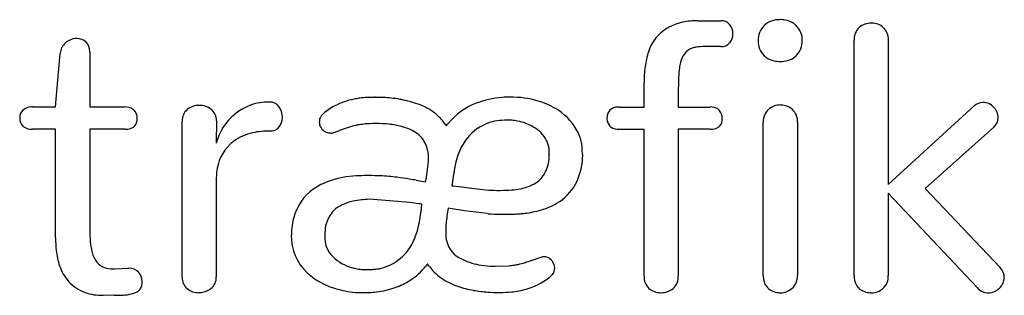
# Model space of a CAD drawing. Extents: x 0.2 to 19.6, y -0.2 to 5.2.
import ezdxf

# ---------------------------------------------------------------- set-up
doc = ezdxf.new("R2010")
doc.units = 0
doc.layers.add('DEFAULT_255_2_778', color=255, linetype='CONTINUOUS')

msp = doc.modelspace()

# ---------------------------------------------------------------- linework, layer by layer
at = {"layer": 'DEFAULT_255_2_778'}
for p, q in [((13.586, 5.219), (14.04, 5.219)), ((14.036, 4.709), (13.72, 4.709)), ((16.658, 0.197), (16.658, 4.838)), ((17.331, 4.838), (17.331, 1.991)), ((0.937, 3.52), (1.026, 4.576)), ((1.61, 4.599), (1.61, 3.519)), ((15.201, 4.417), (15.204, 4.417)), ((12.522, 3.518), (12.522, 3.99)), ((13.196, 3.809), (13.196, 3.518)), ((0.479, 3.52), (0.937, 3.52)), ((1.61, 3.519), (2.294, 3.519)), ((12.036, 3.518), (12.522, 3.518)), ((13.196, 3.518), (13.825, 3.518)), ((17.331, 1.991), (19.02, 3.539)), ((3.428, 0.168), (3.428, 3.241)), ((4.102, 3.251), (4.098, 2.804)), ((14.869, 0.197), (14.869, 3.222)), ((15.543, 3.222), (15.543, 0.194)), ((19.406, 3.118), (18.056, 1.909)), ((0.937, 3.08), (0.483, 3.08)), ((0.937, 0.937), (0.937, 3.08)), ((2.298, 3.08), (1.612, 3.08)), ((1.612, 3.08), (1.612, 1.052)), ((12.522, 3.078), (12.036, 3.078)), ((12.522, 0.189), (12.522, 3.078)), ((13.825, 3.079), (13.196, 3.079)), ((13.196, 3.079), (13.196, 0.189)), ((11.307, 2.585), (11.298, 2.377)), ((8.764, 2.14), (8.739, 1.967)), ((4.099, 2.089), (4.099, 0.173)), ((8.033, 2.075), (8.215, 2.045)), ((8.739, 1.967), (8.772, 1.963)), ((8.772, 1.963), (9.235, 1.907)), ((9.235, 1.907), (9.463, 1.882)), ((9.919, 1.883), (9.92, 1.883)), ((19.079, -0.041), (17.331, 1.819)), ((17.331, 1.819), (17.331, 0.194)), ((18.056, 1.909), (19.533, 0.353)), ((7.91, 1.633), (7.107, 1.699)), ((8.087, 1.612), (7.91, 1.633)), ((8.667, 1.527), (8.641, 1.364)), ((8.986, 1.474), (8.667, 1.527)), ((9.436, 1.417), (8.986, 1.474)), ((8.303, 0.365), (8.259, 0.423)), ((9.592, 0.381), (9.855, 0.388)), ((10.375, 0.521), (10.515, 0.567)), ((2.062, 0.33), (2.103, 0.33)), ((2.103, 0.33), (2.356, 0.341)), ((2.356, 0.341), (2.379, 0.341)), ((7.305, 0.332), (7.305, 0.331)), ((2.092, -0.193), (1.87, -0.194)), ((3.757, -0.14), (3.759, -0.142)), ((6.881, -0.14), (6.885, -0.141)), ((12.857, -0.142), (12.857, -0.142)), ((15.201, -0.144), (15.2, -0.142)), ((16.989, -0.144), (16.989, -0.142))]:
    msp.add_line(p, q, dxfattribs=at)
for centre, radius, start, end in [((15.18, 4.813), 0.426, 88.1712, 133.1868), ((15.205, 4.556), 0.684, 89.9976, 91.0071), ((15.22, 4.793), 0.447, 56.0067, 91.9269), ((13.464, 4.267), 0.939, 101.1922, 134.6017), ((13.576, 3.789), 1.43, 89.6033, 101.8633), ((14.05, 5.021), 0.198, 37.1823, 92.7951), ((14.005, 4.968), 0.266, 358.6949, 40.4501), ((15.165, 4.841), 0.396, 134.3631, 182.0473), ((15.242, 4.841), 0.394, 45.7903, 54.7131), ((15.249, 4.844), 0.388, 357.3949, 46.2279), ((16.969, 4.854), 0.312, 132.5555, 182.9191), ((16.996, 4.813), 0.36, 89.9971, 131.2793), ((16.996, 4.817), 0.356, 89.2864, 90.0049), ((17.006, 4.845), 0.327, 90.0004, 91.0056), ((17.006, 4.845), 0.328, 46.644, 89.9876), ((17.02, 4.854), 0.312, 357.0809, 47.4444), ((1.352, 4.536), 0.331, 90.4102, 132.1361), ((1.358, 4.606), 0.261, 90.0027, 91.7434), ((1.358, 4.607), 0.26, 46.6755, 90.0071), ((13.445, 4.334), 0.881, 141.5221, 161.8288), ((13.284, 4.45), 0.682, 134.6187, 140.7377), ((14.006, 4.956), 0.265, 319.4993, 1.3354), ((1.316, 4.558), 0.29, 129.7211, 176.3233), ((1.365, 4.621), 0.245, 358.6131, 45.7192), ((13.566, 4.39), 0.304, 108.3156, 145.5605), ((13.623, 4.207), 0.496, 98.7032, 107.8462), ((13.708, 3.612), 1.098, 89.3834, 98.4062), ((14.049, 4.914), 0.205, 266.3915, 320.417), ((15.169, 4.814), 0.4, 178.1877, 225.3886), ((15.241, 4.812), 0.396, 314.2991, 2.0915), ((1.171, 4.599), 0.439, 359.9834, 2.0773), ((14.033, 4.131), 1.502, 161.4688, 172.8866), ((13.706, 4.287), 0.478, 145.703, 166.6457), ((13.71, 4.265), 0.494, 143.0445, 143.9079), ((15.151, 4.808), 0.384, 226.739, 239.7856), ((15.19, 4.898), 0.481, 241.1695, 271.6902), ((15.229, 4.848), 0.43, 271.1037, 312.0357), ((15.003, 4.003), 2.481, 172.7254, 180.2868), ((15.693, 3.984), 2.493, 173.0594, 177.1458), ((14.189, 4.151), 0.98, 165.4041, 172.1266), ((15.202, 5.072), 0.655, 269.9711, 273.1476), ((18.26, 3.846), 5.064, 177.0332, 179.4881), ((20.69, 3.81), 7.494, 179.3797, 180.0092), ((7.286, 1.348), 2.373, 99.1991, 101.5715), ((7.126, 2.312), 1.396, 96.8904, 99.0574), ((7.136, 2.176), 1.531, 91.1814, 96.6324), ((7.207, -0.502), 4.21, 89.8668, 91.4046), ((7.217, -4.45), 8.159, 89.9112, 90.0003), ((7.23, -0.041), 3.749, 87.4951, 90.0077), ((7.289, 1.357), 2.35, 83.8821, 87.4315), ((7.255, 1.114), 2.596, 79.7385, 83.7115), ((9.848, 1.97), 1.741, 94.0231, 111.2185), ((9.881, 1.671), 2.042, 89.9759, 94.3547), ((9.891, 1.752), 1.961, 73.788, 90.2743), ((0.455, 3.28), 0.239, 89.5746, 132.5307), ((0.479, 3.077), 0.442, 89.9678, 92.8809), ((2.308, 3.251), 0.269, 54.8989, 92.892), ((3.759, 3.185), 0.365, 89.9619, 129.155), ((3.759, 3.182), 0.368, 88.8108, 89.9995), ((3.775, 3.188), 0.362, 51.2783, 91.2954), ((5.118, 2.604), 1.011, 88.7019, 129.8263), ((5.147, 2.266), 1.349, 89.998, 90.2591), ((5.156, 3.396), 0.22, 36.2975, 92.3604), ((5.077, 3.323), 0.326, 359.0177, 38.4448), ((6.884, 2.637), 1.01, 116.4445, 132.0369), ((7.104, 2.227), 1.476, 101.5096, 116.992), ((7.051, -0.074), 3.801, 79.4905, 79.9111), ((7.395, 1.71), 1.984, 70.0592, 79.8329), ((7.651, 2.403), 1.246, 52.6245, 70.2848), ((9.68, 2.378), 1.301, 110.8229, 141.2432), ((10.036, 2.239), 1.453, 56.6609, 73.8976), ((12.003, 3.298), 0.219, 91.3895, 134.2377), ((12.035, 3.073), 0.444, 89.8962, 94.7912), ((13.837, 3.256), 0.263, 58.3519, 92.7864), ((15.207, 3.198), 0.36, 90.0092, 131.3234), ((15.207, 3.198), 0.359, 89.292, 90.0024), ((15.217, 3.229), 0.328, 90.0004, 90.9379), ((15.217, 3.229), 0.328, 46.6562, 89.9984), ((19.199, 3.346), 0.263, 91.0241, 133.0081), ((19.195, 3.329), 0.28, 41.8645, 89.9708), ((19.207, 3.305), 0.288, 0.6229, 47.2715), ((0.438, 3.29), 0.209, 177.2946, 225.9746), ((0.433, 3.308), 0.203, 133.4027, 179.986), ((0.433, 3.308), 0.203, 179.9984, 182.3397), ((2.351, 3.327), 0.182, 45.0176, 52.1009), ((2.322, 3.3), 0.222, 357.7985, 44.5338), ((3.698, 3.257), 0.27, 128.7744, 183.4225), ((3.839, 3.263), 0.263, 357.2137, 51.9687), ((5.166, 2.523), 1.104, 129.0737, 165.2873), ((5.096, 3.311), 0.307, 322.5733, 0.0014), ((5.095, 3.311), 0.309, 0.0023, 1.2286), ((6.302, 3.237), 0.173, 146.683, 183.3158), ((6.393, 3.166), 0.288, 132.0484, 144.8704), ((6.583, 2.971), 0.56, 131.9742, 133.093), ((7.758, 2.559), 1.057, 49.3158, 52.1104), ((7.798, 2.632), 0.976, 34.1059, 48.2882), ((10.209, 2.51), 1.132, 25.6122, 56.4315), ((12.015, 3.302), 0.225, 137.2809, 181.9447), ((13.888, 3.353), 0.154, 41.5251, 55.4417), ((13.839, 3.302), 0.224, 358.0197, 42.8176), ((15.18, 3.238), 0.311, 132.4968, 182.9379), ((15.232, 3.238), 0.312, 357.0686, 47.4567), ((19.238, 3.313), 0.258, 310.825, 358.8076), ((0.42, 3.283), 0.191, 228.417, 234.326), ((0.469, 3.376), 0.296, 237.0891, 272.613), ((2.339, 3.31), 0.228, 273.1402, 310.9581), ((2.34, 3.277), 0.203, 316.7171, 4.09), ((5.169, 3.273), 0.227, 266.5951, 319.1137), ((7.06, 3.226), 0.931, 179.9946, 180.1549), ((6.324, 3.215), 0.196, 177.3042, 194.3353), ((6.329, 3.228), 0.204, 197.7225, 207.6056), ((6.342, 3.217), 0.211, 203.2108, 269.5746), ((7.811, -0.29), 3.582, 108.3539, 110.2902), ((7.204, 1.557), 1.637, 102.6522, 108.5553), ((7.155, 1.748), 1.44, 99.6938, 102.404), ((7.27, 1.04), 2.157, 96.2623, 99.5315), ((7.245, 0.432), 2.76, 90.504, 94.3806), ((7.245, 0.424), 2.768, 90.0005, 90.5056), ((7.245, 0.414), 2.778, 84.7254, 89.9967), ((7.282, 1.391), 1.803, 74.942, 83.0466), ((7.493, 2.15), 1.015, 60.9078, 75.2797), ((8.841, 3.334), 0.282, 213.4234, 213.9469), ((8.69, 3.224), 0.0949, 209.6119, 230.0612), ((8.598, 3.196), 0.0547, 304.19, 322.7012), ((8.227, 3.533), 0.556, 318.2446, 322.1636), ((9.787, 2.29), 0.97, 99.3409, 123.6683), ((9.82, 1.695), 1.563, 89.987, 97.0088), ((9.821, 1.674), 1.585, 88.8552, 89.9992), ((9.82, 1.66), 1.599, 84.2694, 88.8494), ((9.774, 2.001), 1.267, 78.2629, 80.6409), ((9.834, 2.238), 1.023, 59.926, 78.8489), ((10.033, 2.566), 0.639, 26.9937, 60.6332), ((12.01, 3.288), 0.219, 178.4183, 180.0027), ((12.01, 3.288), 0.219, 179.9917, 223.2495), ((11.974, 3.27), 0.181, 226.9357, 235.6668), ((12.022, 3.365), 0.287, 238.3917, 272.6373), ((13.863, 3.295), 0.214, 272.3945, 315.6023), ((13.845, 3.281), 0.218, 321.3774, 3.5447), ((2.299, 3.568), 0.488, 269.8155, 276.1357), ((5.016, 2.066), 0.966, 101.9428, 126.8334), ((5.142, 1.518), 1.527, 89.5162, 102.3152), ((6.373, 3.466), 0.461, 265.9785, 269.2676), ((6.367, 3.156), 0.151, 269.8887, 273.5927), ((6.367, 3.143), 0.138, 273.8602, 283.584), ((6.27, 3.511), 0.519, 284.5141, 290.8657), ((4.142, 9.372), 6.753, 290.0222, 290.666), ((8.83, -3.085), 6.556, 110.176, 110.5812), ((7.729, 2.558), 0.544, 27.0051, 61.7587), ((9.809, 2.279), 0.992, 124.3533, 157.3367), ((10.477, 2.655), 0.827, 19.8403, 24.6165), ((10.542, 2.679), 0.758, 17.9811, 19.7981), ((10.025, 2.503), 1.304, 15.0607, 18.328), ((13.826, 3.528), 0.449, 269.8472, 275.8476), ((4.975, 2.153), 0.872, 133.5926, 174.7151), ((4.951, 2.169), 0.844, 127.488, 133.121), ((7.633, 2.514), 0.65, 19.2128, 26.6365), ((7.807, 2.579), 0.464, 12.3177, 18.6857), ((9.612, 2.38), 1.099, 25.341, 25.6724), ((10.091, 2.6), 0.572, 17.5977, 26.0124), ((10.232, 2.65), 0.422, 5.6249, 16.8471), ((10.67, 2.679), 0.635, 11.3258, 14.802), ((10.6, 2.673), 0.706, 1.4083, 10.7304), ((7.405, 2.501), 0.873, 4.9656, 11.6961), ((7.447, 2.496), 0.832, 4.1127, 5.5186), ((7.567, 2.505), 0.712, 359.9851, 4.1254), ((10.122, 2.129), 1.338, 156.6022, 164.9103), ((10.007, 2.539), 0.648, 329.3044, 358.8727), ((9.628, 2.595), 1.028, 359.609, 5.3838), ((9.489, 2.581), 1.167, 357.3183, 0.0571), ((9.309, 2.582), 1.348, 0.0024, 0.263), ((8.492, 2.593), 2.815, 0.0026, 1.9773), ((4.414, 2.565), 6.893, 0.1672, 0.2313), ((5.536, 2.671), 2.75, 352.2941, 354.6293), ((7.264, 2.51), 1.015, 354.5108, 359.6867), ((11.508, 1.828), 2.76, 169.5348, 171.2032), ((10.116, 2.083), 1.345, 166.6694, 169.4763), ((10.076, 2.092), 1.304, 166.1798, 166.6252), ((10.726, 1.925), 1.975, 163.7663, 166), ((10.002, 2.594), 1.314, 335.9312, 350.5127), ((5.345, 2.092), 1.246, 173.4475, 180.1076), ((6.86, 0.584), 1.569, 97.5357, 116.3167), ((7.016, -0.479), 2.644, 92.1345, 97.8636), ((7.094, -2.209), 4.375, 89.9177, 92.3119), ((7.103, -1.092), 3.259, 89.9841, 90.0476), ((7.109, -2.4), 4.566, 87.1852, 90.0685), ((7.108, -2.259), 4.426, 82.8779, 87.0773), ((6.826, -4.532), 6.716, 80.7479, 82.8995), ((3.034, 2.943), 5.266, 351.0365, 351.8408), ((0.439, 3.341), 7.891, 351.6579, 352.4321), ((32.916, -1.408), 24.412, 171.5685, 171.6426), ((17.806, 0.839), 9.135, 171.1143, 171.6141), ((10.125, 2.44), 0.495, 292.595, 326.6724), ((9.87, 2.62), 0.808, 325.944, 329.2847), ((6.577, 1.102), 0.979, 115.1222, 156.0109), ((6.934, 0.427), 1.743, 116.2111, 116.333), ((6.264, -8.068), 10.296, 80.1075, 80.8209), ((8.214, 2.049), 0.00413, 273.3862, 324.2271), ((8.146, 2.086), 0.0814, 331.1592, 353.4989), ((7.167, 2.288), 1.081, 348.7398, 351.2139), ((9.906, 2.812), 0.924, 281.2916, 289.8138), ((9.84, 2.986), 1.111, 289.9937, 295.3805), ((10.334, 2.451), 0.953, 303.0845, 335.5919), ((9.677, 5.381), 3.506, 266.4968, 270.0028), ((9.677, 5.414), 3.539, 270.0034, 270.2247), ((9.677, 5.383), 3.508, 270.226, 273.9544), ((9.798, 3.395), 1.517, 274.616, 280.9942), ((6.757, 1.138), 0.484, 113.0086, 139.1986), ((7.332, -0.016), 1.773, 115.2685, 115.5329), ((7.085, 0.523), 1.18, 110.02, 115.5618), ((6.982, 0.794), 0.89, 101.969, 109.7829), ((7.082, 0.283), 1.41, 95.119, 101.6289), ((7.301, -1.979), 3.683, 93.0154, 95.376), ((8.071, 1.333), 0.279, 74.6736, 86.785), ((6.528, 1.713), 1.623, 352.4006, 354.7872), ((8.142, 1.599), 0.0041, 2.4086, 42.8277), ((7.814, 1.597), 0.333, 354.5998, 359.1161), ((8.097, 1.593), 0.0498, 358.766, 8.137), ((10.14, 2.738), 1.299, 285.8384, 303.3454), ((6.833, 1.002), 1.254, 156.5702, 173.961), ((6.9, 1.028), 0.664, 141.0471, 167.1556), ((6.692, 1.21), 0.388, 140.8899, 142.6878), ((3.56, 2.101), 4.617, 350.6687, 352.4921), ((10.146, 1.089), 1.529, 169.6507, 180.0018), ((9.684, 4.271), 2.865, 265.0416, 266.5516), ((9.786, 6.065), 4.661, 266.6298, 269.3003), ((9.8, 6.676), 5.272, 269.228, 269.9976), ((9.799, 6.476), 5.073, 269.9994, 270.2878), ((9.811, 5.453), 4.05, 270.1998, 272.5744), ((9.901, 3.466), 2.06, 272.5528, 275.22), ((9.833, 4.158), 2.756, 275.3094, 277.0529), ((9.935, 3.433), 2.024, 276.7078, 286.045), ((7.326, 0.989), 1.089, 170.1561, 180.0019), ((6.891, 1.438), 1.22, 346.111, 348.2986), ((5.263, 1.778), 2.884, 348.2445, 349.7122), ((4.443, 1.932), 3.718, 349.6368, 349.6564), ((3.35, 2.129), 4.829, 349.6871, 350.7502), ((3.606, 1.039), 1.994, 179.6432, 186.7897), ((6.562, 0.973), 0.985, 178.8936, 227.0195), ((6.877, 0.99), 1.299, 173.6509, 179.9259), ((7.363, 0.989), 1.127, 180, 180.0683), ((7.329, 0.989), 1.093, 180.0732, 188.7232), ((6.619, 1.507), 1.502, 335.4379, 346.0431), ((10.152, 1.089), 1.536, 180.0008, 180.587), ((15.489, 1.035), 6.873, 179.6807, 179.951), ((13.514, 1.038), 4.897, 179.971, 179.9941), ((10.06, 1.03), 1.443, 179.6311, 182.3114), ((8.977, 0.985), 0.36, 182.189, 190.2167), ((3.142, 0.93), 2.205, 179.8188, 186.1923), ((2.606, 0.915), 0.986, 186.4843, 198.5852), ((6.753, 0.942), 0.518, 193.2524, 226.9108), ((7.036, 1.305), 1.039, 318.3354, 336.0198), ((9.117, 1.017), 0.503, 190.9122, 195.2055), ((9.157, 1.014), 0.541, 193.8754, 245.0474), ((2.378, 0.84), 1.436, 185.8859, 198.2967), ((2.16, 0.768), 0.516, 198.8858, 211.6147), ((7.104, 1.284), 0.974, 281.9245, 316.633), ((1.842, 0.656), 0.869, 197.8973, 221.4002), ((2.027, 0.697), 0.366, 213.0767, 269.8721), ((6.977, 1.149), 0.822, 225.3426, 255.031), ((9.041, -0.249), 1.032, 140.1849, 142.1918), ((8.302, 0.373), 0.0661, 129.9493, 143.7513), ((8.259, 0.423), 0.000113, 40.3165, 93.7011), ((9.38, 1.375), 0.963, 242.0716, 243.7172), ((9.466, 1.549), 1.157, 243.732, 262.4585), ((9.612, 2.546), 2.166, 262.0784, 268.436), ((9.611, 2.763), 2.387, 275.8741, 278.5229), ((9.76, 1.747), 1.361, 278.6503, 281.8917), ((9.727, 1.869), 1.487, 282.1624, 287.9226), ((9.09, 3.869), 3.586, 287.7709, 289.8524), ((7.471, 8.414), 8.411, 289.7115, 290.1998), ((10.534, 0.308), 0.26, 90.0001, 94.2425), ((10.534, 0.308), 0.26, 64.9136, 89.9967), ((10.525, 0.337), 0.238, 3.7958, 59.8081), ((2.062, 0.944), 0.614, 266.6918, 270.0347), ((2.39, 0.091), 0.25, 43.4177, 92.6118), ((2.378, 0.083), 0.264, 0.0086, 42.8612), ((6.745, 1.151), 1.24, 226.4621, 238.0066), ((7.077, 1.441), 1.13, 253.9584, 258.3613), ((7.359, 2.743), 2.462, 258.0602, 259.2376), ((6.991, 0.816), 0.501, 259.3459, 262.7988), ((6.986, 0.817), 0.501, 263.3876, 269.9367), ((7.002, 1.72), 1.404, 269.3258, 270.0304), ((6.998, 3.815), 3.499, 270.086, 270.767), ((6.76, 22.671), 22.357, 270.7304, 270.8611), ((8.628, -104.749), 105.077, 90.83336, 90.83548), ((7.06, 3.421), 3.105, 270.7297, 272.5512), ((7.177, 0.955), 0.635, 271.8613, 280.8537), ((7.184, 0.892), 0.573, 281.3517, 282.1111), ((7.201, 1.198), 1.309, 302.9027, 321.53), ((9.032, 0.903), 0.906, 216.3823, 224.7311), ((9.155, 1.041), 1.091, 225.3238, 244.298), ((9.664, 3.702), 3.323, 268.0865, 268.7511), ((10.421, 0.463), 0.385, 309.0534, 319.6172), ((10.56, 0.345), 0.203, 319.4349, 2.0984), ((15.397, 0.196), 0.528, 179.9764, 182.7007), ((15.227, 0.18), 0.316, 311.9895, 2.6272), ((17.186, 0.196), 0.528, 179.9764, 182.7007), ((17.022, 0.177), 0.309, 311.4332, 3.1835), ((19.341, 0.158), 0.273, 0.2988, 45.5538), ((1.79, 0.628), 0.812, 222.3178, 250.4464), ((2.378, 0.069), 0.264, 327.5801, 2.3422), ((2.375, 0.083), 0.268, 359.4097, 359.9956), ((3.882, 0.168), 0.454, 179.9966, 180.5819), ((3.708, 0.15), 0.28, 177.1062, 229.1589), ((3.824, 0.158), 0.276, 308.3468, 3.0388), ((6.871, 1.372), 1.494, 238.4072, 255.4426), ((7.18, 1.257), 1.37, 288.8971, 302.2984), ((9.37, 1.435), 1.539, 243.4753, 250.2226), ((9.86, 1.169), 1.286, 285.3682, 308.0404), ((10.265, 0.645), 0.624, 308.4735, 309.6964), ((13.142, 0.189), 0.62, 180.0093, 180.1221), ((12.839, 0.172), 0.317, 177.0655, 226.0457), ((12.885, 0.173), 0.311, 312.5091, 2.9256), ((15.186, 0.171), 0.316, 179.823, 225.8855), ((16.974, 0.171), 0.316, 179.823, 225.8855), ((19.327, 0.163), 0.288, 311.6334, 359.4137), ((1.856, 0.844), 1.038, 250.9923, 270.7507), ((2.095, 4.164), 4.357, 269.9567, 270.9898), ((2.151, 1.601), 1.794, 270.6283, 275.0121), ((2.241, 0.578), 0.767, 274.9463, 287.7393), ((2.429, 0.062), 0.219, 282.2015, 322.0288), ((3.751, 0.22), 0.362, 231.2991, 271.2746), ((3.764, 0.227), 0.366, 268.8103, 269.998), ((3.764, 0.226), 0.366, 270.0126, 309.0992), ((7.064, 2.087), 2.235, 255.2616, 265.4104), ((6.962, 3.06), 3.201, 268.5417, 269.9995), ((6.963, 2.228), 2.369, 269.9856, 270.0433), ((6.962, 3.034), 3.175, 270.0367, 275.3319), ((7.007, 1.721), 1.865, 277.7258, 289.3201), ((9.477, 1.765), 1.886, 250.5484, 260.5323), ((9.719, 3.158), 3.3, 260.3613, 265.2856), ((9.656, 3.214), 3.352, 266.4446, 269.9998), ((9.656, 3.209), 3.346, 269.9995, 270.416), ((9.656, 3.202), 3.339, 270.4142, 274.4019), ((9.727, 1.606), 1.744, 276.0944, 285.7815), ((12.85, 0.213), 0.355, 229.3519, 269.9766), ((12.85, 0.211), 0.353, 269.999, 271.1842), ((12.864, 0.212), 0.354, 268.8807, 270.0028), ((12.864, 0.213), 0.355, 269.9793, 310.6461), ((15.192, 0.199), 0.341, 228.5063, 270.0142), ((15.192, 0.201), 0.342, 270.0007, 271.3958), ((15.206, 0.202), 0.346, 269.0225, 269.9996), ((15.206, 0.202), 0.346, 270.0234, 312.114), ((16.98, 0.199), 0.341, 228.5063, 270.0142), ((16.981, 0.201), 0.342, 270.0007, 271.3958), ((16.994, 0.203), 0.347, 269.0236, 269.9996), ((16.994, 0.202), 0.347, 270.0117, 312.1102), ((19.302, 0.145), 0.291, 219.9078, 269.9796), ((19.302, 0.151), 0.296, 270.039, 316.7169)]:
    msp.add_arc(centre, radius, start, end, dxfattribs=at)

doc.saveas('drawing.dxf')
